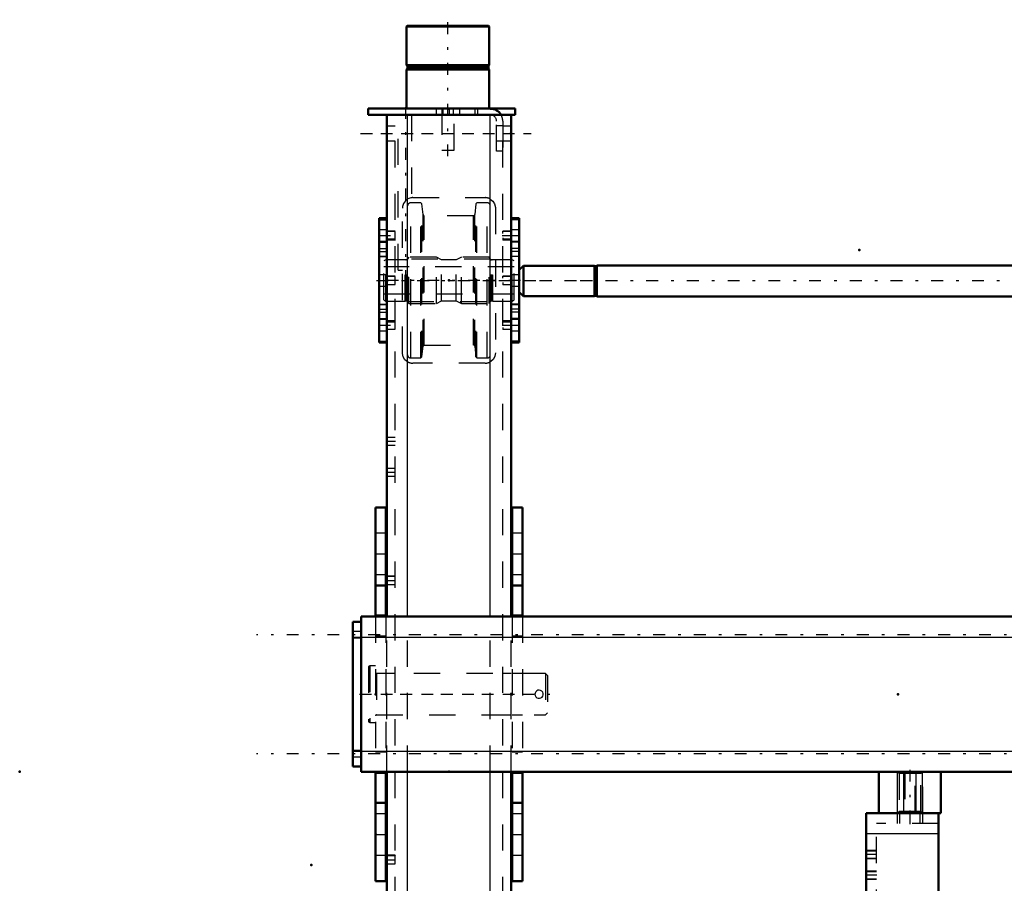
# Model space of a CAD drawing. Units: inches. Extents: x 11 to 225, y 16 to 221.
# Drawn here: x 11 to 49, y 158 to 190 of the extents above; entities that cross this region are included whole.
import ezdxf

# ---------------------------------------------------------------- set-up
doc = ezdxf.new("R2010")
doc.units = ezdxf.units.IN
doc.header["$MEASUREMENT"] = 0
doc.linetypes.add('Center', pattern=[1.5, 0.45, -0.5, 0.05, -0.5])
doc.linetypes.add('Dashed', pattern=[2, 1, -1])
for name, color, linetype, lineweight in [('2d ConnectionPoints', 7, 'Continuous', 50), ('AM_0', 7, 'Continuous', 50), ('AM_4', 3, 'Continuous', 25), ('AM_5', 3, 'Continuous', 25), ('AM_7', 7, 'Center', 25), ('AM_9', 6, 'Dashed', 25)]:
    doc.layers.add(name, color=color, linetype=linetype, lineweight=lineweight)

# ---------------------------------------------------------------- blocks, each defined once
blk = doc.blocks.new('102_5040450_1_0_in_8K979_1_1_GN_Wire_Rope_Hoist_900')
at = {"layer": 'AM_7'}
blk.add_line((24.032, 164.707), (31.524, 164.707), dxfattribs=at)
at = {"layer": 'AM_9'}
for p, q in [((24.42, 165.789), (24.373, 165.762)), ((24.373, 165.762), (24.373, 163.651)), ((24.42, 165.789), (24.42, 163.624)), ((24.641, 165.789), (24.42, 165.789)), ((31.105, 165.494), (24.68, 165.494)), ((24.68, 165.494), (24.68, 163.919)), ((31.105, 165.494), (31.105, 163.919)), ((31.184, 165.415), (31.105, 165.494)), ((31.184, 165.415), (31.184, 163.998)), ((24.68, 163.919), (31.105, 163.919)), ((31.105, 163.919), (31.184, 163.998)), ((24.373, 163.651), (24.42, 163.624)), ((24.42, 163.624), (24.641, 163.624))]:
    blk.add_line(p, q, dxfattribs=at)
blk.add_lwpolyline([(30.711, 164.707), (30.72, 164.655), (30.745, 164.609), (30.784, 164.574), (30.833, 164.553), (30.886, 164.55), (30.936, 164.564), (30.978, 164.594), (31.01, 164.636), (31.025, 164.687), (31.023, 164.739), (31.004, 164.788), (30.97, 164.827), (30.924, 164.854), (30.872, 164.864), (30.821, 164.857), (30.775, 164.833), (30.738, 164.795), (30.716, 164.746), (30.711, 164.707)], dxfattribs=at)
for centre, start, end in [((24.68, 165.533), 180, 270), ((24.68, 163.88), 90, 180)]:
    blk.add_arc(centre, 0.0394, start, end, dxfattribs=at)
blk = doc.blocks.new('115_SH5_L_L2_SPB_0_in_8K979_1_1_GN_Wire_Rope_Hoist_900')
at = {"layer": 'AM_0'}
for p, q in [((43.311, 160.179), (43.311, 154.274)), ((43.802, 160.179), (43.311, 160.179)), ((46.067, 160.179), (46.067, 154.274)), ((46.067, 154.274), (43.311, 154.274)), ((43.704, 154.21), (43.311, 154.21)), ((43.704, 154.274), (43.704, 144.116)), ((43.311, 144.116), (43.704, 144.116))]:
    blk.add_line(p, q, dxfattribs=at)
blk.add_circle((44.295, 155.848), 0.236, dxfattribs=at)
at = {"layer": 'AM_4'}
for p, q in [((46.067, 159.392), (43.311, 159.392)), ((43.704, 144.85), (43.311, 144.85)), ((43.704, 144.545), (43.311, 144.545))]:
    blk.add_line(p, q, dxfattribs=at)
at = {"layer": 'AM_5'}
for p, q in [((43.704, 158.762), (43.311, 158.762)), ((43.704, 158.447), (43.311, 158.447)), ((43.704, 157.974), (43.311, 157.974)), ((43.704, 157.659), (43.311, 157.659)), ((43.704, 154.864), (43.311, 154.864)), ((43.704, 154.549), (43.311, 154.549)), ((43.704, 152.659), (43.311, 152.659)), ((43.704, 152.344), (43.311, 152.344)), ((43.704, 151.872), (43.311, 151.872)), ((43.704, 151.557), (43.311, 151.557)), ((43.704, 150.061), (43.311, 150.061)), ((43.704, 149.746), (43.311, 149.746))]:
    blk.add_line(p, q, dxfattribs=at)
at = {"layer": 'AM_7'}
for p, q in [((44.983, 160.199), (44.983, 159.766)), ((43.724, 158.604), (43.291, 158.604)), ((43.724, 157.817), (43.291, 157.817)), ((41.657, 156.636), (43.724, 156.636)), ((43.291, 156.557), (43.724, 156.557)), ((44.295, 155.6), (44.295, 156.096)), ((44.047, 155.848), (44.543, 155.848)), ((43.724, 154.707), (43.291, 154.707)), ((43.291, 154.608), (43.724, 154.608)), ((43.291, 154.523), (43.724, 154.523)), ((43.291, 153.975), (43.724, 153.975)), ((43.291, 153.126), (43.724, 153.126)), ((43.724, 152.502), (43.291, 152.502)), ((43.291, 152.246), (43.724, 152.246)), ((43.724, 151.715), (43.291, 151.715)), ((43.291, 150.635), (43.724, 150.635)), ((43.724, 149.904), (43.291, 149.904)), ((43.291, 148.255), (43.724, 148.255)), ((41.657, 144.825), (43.724, 144.825))]:
    blk.add_line(p, q, dxfattribs=at)
at = {"layer": 'AM_9'}
for p, q in [((44.491, 160.179), (44.491, 159.785)), ((44.589, 160.179), (44.589, 159.785)), ((45.377, 159.785), (45.377, 160.179)), ((45.475, 159.785), (45.475, 160.179)), ((43.704, 154.274), (43.704, 159.785)), ((46.067, 159.785), (43.704, 159.785)), ((43.704, 158.735), (43.311, 158.735)), ((43.311, 158.473), (43.704, 158.473)), ((43.704, 157.948), (43.311, 157.948)), ((43.311, 157.686), (43.704, 157.686)), ((43.704, 157.049), (43.311, 157.049)), ((43.704, 156.745), (43.311, 156.745)), ((43.311, 156.527), (43.704, 156.527)), ((43.311, 156.065), (43.704, 156.065)), ((43.704, 154.838), (43.311, 154.838)), ((43.704, 154.763), (43.311, 154.763)), ((43.704, 154.754), (43.311, 154.754)), ((43.311, 154.576), (43.704, 154.576)), ((43.311, 154.463), (43.704, 154.463)), ((43.311, 154.283), (43.704, 154.283)), ((43.704, 154.192), (43.311, 154.192)), ((43.311, 153.759), (43.704, 153.759)), ((43.704, 153.366), (43.311, 153.366)), ((43.311, 152.886), (43.704, 152.886)), ((43.704, 152.633), (43.311, 152.633)), ((43.704, 152.392), (43.311, 152.392)), ((43.311, 152.371), (43.704, 152.371)), ((43.311, 152.1), (43.704, 152.1)), ((43.704, 151.845), (43.311, 151.845)), ((43.311, 151.584), (43.704, 151.584)), ((43.704, 150.851), (43.311, 150.851)), ((43.311, 150.418), (43.704, 150.418)), ((43.311, 150.337), (43.704, 150.337)), ((43.704, 150.034), (43.311, 150.034)), ((43.311, 149.773), (43.704, 149.773)), ((43.704, 148.495), (43.311, 148.495)), ((43.311, 148.014), (43.704, 148.014)), ((43.704, 147.535), (43.311, 147.535)), ((43.311, 147.055), (43.704, 147.055)), ((43.704, 144.934), (43.311, 144.934)), ((43.311, 144.716), (43.704, 144.716))]:
    blk.add_line(p, q, dxfattribs=at)
blk = doc.blocks.new('118_2425412140_sh5_1_0_in_8K979_1_1_GN_Wire_Rope_Hoist_900')
at = {"layer": 'AM_7'}
blk.add_line((30.164, 180.455), (24.707, 180.455), dxfattribs=at)
at = {"layer": 'AM_9'}
for p, q in [((25.034, 181.242), (24.955, 181.197)), ((24.955, 179.713), (24.955, 181.197)), ((25.034, 179.667), (25.034, 181.242)), ((25.77, 181.242), (25.034, 181.242)), ((25.77, 179.667), (25.77, 181.242)), ((25.795, 181.236), (25.77, 181.242)), ((25.795, 179.674), (25.795, 181.236)), ((25.829, 181.234), (25.805, 181.234)), ((25.805, 179.675), (25.805, 181.234)), ((25.829, 179.675), (25.829, 181.234)), ((25.908, 181.333), (25.869, 181.293)), ((25.869, 179.616), (25.869, 181.293)), ((26.963, 181.333), (25.908, 181.333)), ((25.908, 179.577), (25.908, 181.333)), ((27.157, 181.234), (26.963, 181.333)), ((26.963, 179.577), (26.963, 181.333)), ((27.715, 181.234), (27.157, 181.234)), ((27.157, 179.675), (27.157, 181.234)), ((27.908, 181.333), (27.715, 181.234)), ((27.715, 179.675), (27.715, 181.234)), ((28.963, 181.333), (27.908, 181.333)), ((27.908, 179.577), (27.908, 181.333)), ((28.963, 179.577), (28.963, 181.333)), ((29.003, 181.293), (28.963, 181.333)), ((29.003, 179.616), (29.003, 181.293)), ((29.067, 181.234), (29.042, 181.234)), ((29.042, 179.675), (29.042, 181.234)), ((29.067, 179.675), (29.067, 181.234)), ((29.101, 181.242), (29.077, 181.236)), ((29.077, 179.674), (29.077, 181.236)), ((29.838, 181.242), (29.101, 181.242)), ((29.101, 179.667), (29.101, 181.242)), ((29.916, 181.197), (29.838, 181.242)), ((29.838, 179.667), (29.838, 181.242)), ((29.916, 179.713), (29.916, 181.197)), ((29.916, 180.967), (24.955, 180.967)), ((24.955, 179.943), (29.916, 179.943)), ((24.955, 179.713), (25.034, 179.667)), ((25.034, 179.667), (25.77, 179.667)), ((25.77, 179.667), (25.795, 179.674)), ((25.805, 179.675), (25.829, 179.675)), ((25.869, 179.616), (25.908, 179.577)), ((25.908, 179.577), (26.963, 179.577)), ((26.963, 179.577), (27.157, 179.675)), ((27.157, 179.675), (27.715, 179.675)), ((27.715, 179.675), (27.908, 179.577)), ((27.908, 179.577), (28.963, 179.577)), ((28.963, 179.577), (29.003, 179.616)), ((29.042, 179.675), (29.067, 179.675)), ((29.077, 179.674), (29.101, 179.667)), ((29.101, 179.667), (29.838, 179.667)), ((29.838, 179.667), (29.916, 179.713))]:
    blk.add_line(p, q, dxfattribs=at)
for centre, start, end in [((25.805, 181.274), 255, 270), ((25.829, 181.274), 270, 360), ((29.042, 181.274), 180, 270), ((29.067, 181.274), 270, 285), ((25.805, 179.636), 90, 105), ((25.829, 179.636), 0, 90), ((29.042, 179.636), 90, 180), ((29.067, 179.636), 75, 90)]:
    blk.add_arc(centre, 0.0394, start, end, dxfattribs=at)
blk = doc.blocks.new('119_2425410010_sh5_2_0_in_8K979_1_1_GN_Wire_Rope_Hoist_900')
at = {"layer": 'AM_9'}
for p, q in [((26.369, 183.407), (25.979, 183.407)), ((25.979, 177.502), (25.979, 183.407)), ((26.408, 183.368), (26.369, 183.407)), ((26.369, 177.502), (26.369, 183.407)), ((26.451, 182.958), (26.408, 183.368)), ((26.408, 177.541), (26.408, 183.368)), ((28.464, 183.368), (28.42, 182.958)), ((28.503, 183.407), (28.464, 183.368)), ((28.464, 177.541), (28.464, 183.368)), ((28.892, 183.407), (28.503, 183.407)), ((28.503, 177.502), (28.503, 183.407)), ((28.892, 177.502), (28.892, 183.407)), ((26.451, 177.952), (26.451, 182.958)), ((28.373, 182.915), (26.498, 182.915)), ((26.498, 177.994), (26.498, 182.915)), ((28.373, 177.994), (28.373, 182.915)), ((28.42, 177.952), (28.42, 182.958)), ((29.011, 181.262), (25.861, 181.262)), ((25.861, 179.648), (29.011, 179.648)), ((26.408, 177.541), (26.451, 177.952)), ((26.498, 177.994), (28.373, 177.994)), ((28.42, 177.952), (28.464, 177.541)), ((25.979, 177.502), (26.369, 177.502)), ((26.369, 177.502), (26.408, 177.541)), ((28.464, 177.541), (28.503, 177.502)), ((28.503, 177.502), (28.892, 177.502))]:
    blk.add_line(p, q, dxfattribs=at)
for centre, radius, start, end in [((25.979, 183.289), 0.118, 90, 180), ((28.892, 183.289), 0.118, 0, 90), ((26.498, 182.963), 0.0472, 186, 270), ((28.373, 182.963), 0.0472, 270, 354), ((26.498, 177.947), 0.0472, 90, 174), ((28.373, 177.947), 0.0472, 6, 90), ((25.979, 177.62), 0.118, 180, 270), ((28.892, 177.62), 0.118, 270, 0)]:
    blk.add_arc(centre, radius, start, end, dxfattribs=at)
blk = doc.blocks.new('120_2571204580_right_1_0_in_8K979_1_1_GN_Wire_Rope_Hoist_900')
at = {"layer": 'AM_0'}
for p, q in [((30.113, 182.819), (29.798, 182.819)), ((30.113, 182.819), (30.113, 178.09)), ((29.798, 178.09), (30.113, 178.09))]:
    blk.add_line(p, q, dxfattribs=at)
at = {"layer": 'AM_4'}
for p, q in [((30.113, 182.766), (29.798, 182.766)), ((30.113, 181.553), (29.798, 181.553)), ((30.113, 181.362), (29.798, 181.362)), ((30.113, 179.548), (29.798, 179.548)), ((30.113, 179.357), (29.798, 179.357)), ((30.113, 178.143), (29.798, 178.143))]:
    blk.add_line(p, q, dxfattribs=at)
at = {"layer": 'AM_7'}
for p, q in [((29.782, 182.159), (30.129, 182.159)), ((29.782, 178.75), (30.129, 178.75))]:
    blk.add_line(p, q, dxfattribs=at)
at = {"layer": 'AM_9'}
for p, q in [((30.113, 182.816), (29.798, 182.816)), ((30.113, 182.376), (29.798, 182.376)), ((29.798, 181.943), (30.113, 181.943)), ((30.113, 181.909), (29.798, 181.909)), ((30.113, 181.668), (29.798, 181.668)), ((30.113, 181.367), (29.798, 181.367)), ((30.113, 180.671), (29.798, 180.671)), ((29.798, 180.238), (30.113, 180.238)), ((29.798, 179.542), (30.113, 179.542)), ((30.113, 179.241), (29.798, 179.241)), ((30.113, 179.001), (29.798, 179.001)), ((30.113, 178.966), (29.798, 178.966)), ((29.798, 178.533), (30.113, 178.533)), ((30.113, 178.094), (29.798, 178.094))]:
    blk.add_line(p, q, dxfattribs=at)
blk = doc.blocks.new('123_2571204580_right_4_0_in_8K979_1_1_GN_Wire_Rope_Hoist_900')
at = {"layer": 'AM_0'}
for p, q in [((25.074, 182.819), (24.778, 182.819)), ((24.778, 178.09), (24.778, 182.819)), ((24.778, 178.09), (25.074, 178.09))]:
    blk.add_line(p, q, dxfattribs=at)
at = {"layer": 'AM_4'}
for p, q in [((24.778, 182.766), (25.074, 182.766)), ((24.778, 181.552), (25.074, 181.552)), ((24.778, 181.361), (25.074, 181.361)), ((24.778, 179.548), (25.074, 179.548)), ((24.778, 179.357), (25.074, 179.357)), ((24.778, 178.143), (25.074, 178.143))]:
    blk.add_line(p, q, dxfattribs=at)
at = {"layer": 'AM_9'}
for p, q in [((24.778, 182.815), (25.093, 182.815)), ((25.093, 182.819), (25.074, 182.819)), ((25.074, 182.766), (25.093, 182.766)), ((25.093, 182.376), (24.778, 182.376)), ((24.778, 181.943), (25.093, 181.943)), ((24.778, 181.908), (25.093, 181.908)), ((24.778, 181.668), (25.093, 181.668)), ((25.074, 181.552), (25.093, 181.552)), ((25.093, 181.367), (24.778, 181.367)), ((25.074, 181.361), (25.093, 181.361)), ((25.093, 180.671), (24.778, 180.671)), ((24.778, 180.238), (25.093, 180.238)), ((24.778, 179.542), (25.093, 179.542)), ((25.074, 179.548), (25.093, 179.548)), ((24.778, 179.241), (25.093, 179.241)), ((25.074, 179.357), (25.093, 179.357)), ((24.778, 179.001), (25.093, 179.001)), ((25.093, 178.966), (24.778, 178.966)), ((24.778, 178.533), (25.093, 178.533)), ((24.778, 178.094), (25.093, 178.094)), ((25.074, 178.143), (25.093, 178.143)), ((25.074, 178.09), (25.093, 178.09))]:
    blk.add_line(p, q, dxfattribs=at)
blk = doc.blocks.new('124_5774150_1_0_in_8K979_1_1_GN_Wire_Rope_Hoist_900')
at = {"layer": 'AM_0'}
for p, q in [((25.848, 190.14), (25.822, 190.113)), ((25.822, 190.113), (28.971, 190.113)), ((25.822, 190.113), (25.822, 188.644)), ((25.848, 190.14), (28.944, 190.14)), ((28.971, 190.113), (28.944, 190.14)), ((28.971, 188.644), (28.971, 190.113)), ((25.822, 188.644), (25.853, 188.605)), ((25.822, 188.644), (28.971, 188.644)), ((25.853, 188.525), (25.822, 188.487)), ((25.853, 188.605), (25.853, 188.525)), ((25.853, 188.605), (28.94, 188.605)), ((25.853, 188.525), (28.94, 188.525)), ((28.94, 188.605), (28.971, 188.644)), ((28.94, 188.525), (28.94, 188.605)), ((28.971, 188.487), (28.94, 188.525)), ((25.822, 188.487), (25.822, 186.991)), ((25.822, 188.487), (28.971, 188.487)), ((28.971, 186.991), (28.971, 188.487))]:
    blk.add_line(p, q, dxfattribs=at)
at = {"layer": 'AM_7'}
blk.add_line((27.396, 185.18), (27.396, 190.376), dxfattribs=at)
at = {"layer": 'AM_9'}
for p, q in [((27.16, 186.991), (27.16, 185.416)), ((27.633, 185.416), (27.633, 186.991)), ((27.16, 185.416), (27.633, 185.416))]:
    blk.add_line(p, q, dxfattribs=at)
blk = doc.blocks.new('125_2571201830_right_1_0_in_8K979_1_1_GN_Wire_Rope_Hoist_900')
at = {"layer": 'AM_0'}
for p, q in [((24.365, 186.991), (29.956, 186.991)), ((24.365, 186.991), (24.365, 186.754)), ((24.365, 186.754), (29.011, 186.754)), ((29.42, 186.754), (29.956, 186.754)), ((29.956, 186.991), (29.956, 186.754))]:
    blk.add_line(p, q, dxfattribs=at)
for radius, start in [(0.472, 30), (0.236, 85.8775)]:
    blk.add_arc((29.011, 186.518), radius, start, 90, dxfattribs=at)
at = {"layer": 'AM_7'}
for p, q in [((27.2, 186.742), (27.2, 187.002)), ((24.07, 186.046), (30.566, 186.046))]:
    blk.add_line(p, q, dxfattribs=at)
at = {"layer": 'AM_9'}
for p, q in [((26.944, 186.991), (26.944, 186.754)), ((27.2, 186.991), (27.2, 186.754)), ((27.456, 186.754), (27.456, 186.991)), ((27.593, 186.991), (27.593, 186.754)), ((27.849, 186.754), (27.849, 186.991)), ((28.42, 186.991), (28.42, 186.754)), ((28.519, 186.991), (28.519, 186.754)), ((29.011, 186.754), (29.42, 186.754)), ((29.247, 185.376), (29.247, 186.518)), ((29.483, 186.331), (29.247, 186.331)), ((29.483, 186.518), (29.483, 185.376)), ((29.247, 185.76), (29.483, 185.76)), ((29.483, 185.376), (29.247, 185.376))]:
    blk.add_line(p, q, dxfattribs=at)
for radius, end in [(0.236, 85.8775), (0.472, 30)]:
    blk.add_arc((29.011, 186.518), radius, 360, end, dxfattribs=at)
blk = doc.blocks.new('128_3537213300_right_0_in_8K979_1_1_GN_Wire_Rope_Hoist_900')
at = {"layer": 'AM_0'}
for p, q in [((25.074, 167.659), (25.074, 186.754)), ((29.798, 186.754), (25.074, 186.754)), ((29.798, 167.659), (29.798, 186.754)), ((25.074, 136.754), (25.074, 161.754)), ((29.798, 136.754), (29.798, 161.754)), ((29.798, 136.754), (25.074, 136.754))]:
    blk.add_line(p, q, dxfattribs=at)
at = {"layer": 'AM_4'}
for p, q in [((25.861, 167.659), (25.861, 186.754)), ((29.011, 167.659), (29.011, 186.754)), ((25.861, 136.754), (25.861, 161.754)), ((29.011, 136.754), (29.011, 161.754))]:
    blk.add_line(p, q, dxfattribs=at)
at = {"layer": 'AM_5'}
for p, q in [((25.074, 182.243), (25.074, 182.327)), ((25.389, 182.327), (25.093, 182.327)), ((29.798, 182.327), (29.483, 182.327)), ((29.483, 182.243), (29.483, 182.327)), ((25.074, 182.076), (25.074, 181.992)), ((25.389, 181.992), (25.093, 181.992)), ((29.483, 182.076), (29.483, 181.992)), ((29.798, 181.992), (29.483, 181.992)), ((25.389, 180.622), (25.074, 180.622)), ((25.074, 180.538), (25.074, 180.622)), ((25.074, 180.371), (25.074, 180.287)), ((25.389, 180.287), (25.074, 180.287)), ((29.798, 180.622), (29.483, 180.622)), ((29.483, 180.538), (29.483, 180.622)), ((29.483, 180.371), (29.483, 180.287)), ((29.798, 180.287), (29.483, 180.287)), ((25.074, 178.833), (25.074, 178.917)), ((25.389, 178.917), (25.093, 178.917)), ((29.798, 178.917), (29.483, 178.917)), ((29.483, 178.833), (29.483, 178.917)), ((25.074, 178.666), (25.074, 178.582)), ((25.389, 178.582), (25.093, 178.582)), ((29.483, 178.666), (29.483, 178.582)), ((29.798, 178.582), (29.483, 178.582)), ((25.389, 169.204), (25.074, 169.204)), ((25.074, 169.121), (25.074, 169.204)), ((25.074, 168.953), (25.074, 168.87)), ((25.389, 168.87), (25.074, 168.87)), ((25.389, 158.575), (25.074, 158.575)), ((25.074, 158.491), (25.074, 158.575)), ((25.074, 158.324), (25.074, 158.24)), ((25.389, 158.24), (25.074, 158.24)), ((25.074, 142.873), (25.074, 142.957)), ((25.389, 142.957), (25.093, 142.957)), ((29.798, 142.957), (29.483, 142.957)), ((29.483, 142.873), (29.483, 142.957)), ((25.074, 142.706), (25.074, 142.622)), ((25.389, 142.622), (25.093, 142.622)), ((29.483, 142.706), (29.483, 142.622)), ((29.798, 142.622), (29.483, 142.622)), ((25.389, 141.252), (25.074, 141.252)), ((25.074, 141.168), (25.074, 141.252)), ((25.074, 141.001), (25.074, 140.917)), ((25.389, 140.917), (25.074, 140.917)), ((29.798, 141.252), (29.483, 141.252)), ((29.483, 141.168), (29.483, 141.252)), ((29.483, 141.001), (29.483, 140.917)), ((29.798, 140.917), (29.483, 140.917)), ((25.074, 139.463), (25.074, 139.547)), ((25.389, 139.547), (25.093, 139.547)), ((29.798, 139.547), (29.483, 139.547)), ((29.483, 139.463), (29.483, 139.547)), ((25.074, 139.296), (25.074, 139.212)), ((25.389, 139.212), (25.093, 139.212)), ((29.483, 139.296), (29.483, 139.212)), ((29.798, 139.212), (29.483, 139.212))]:
    blk.add_line(p, q, dxfattribs=at)
at = {"layer": 'AM_7'}
for p, q in [((25.782, 187.049), (25.782, 180.553)), ((24.837, 186.045), (30.034, 186.045)), ((24.763, 182.159), (25.404, 182.159)), ((29.467, 182.159), (29.814, 182.159)), ((24.68, 180.454), (33.341, 180.454)), ((24.763, 178.75), (25.404, 178.75)), ((29.467, 178.75), (29.814, 178.75)), ((25.058, 174.332), (25.404, 174.332)), ((25.058, 173.151), (25.404, 173.151)), ((25.058, 169.037), (25.404, 169.037)), ((24.837, 164.706), (30.034, 164.706)), ((25.058, 158.407), (25.404, 158.407)), ((25.058, 147.403), (25.404, 147.403)), ((25.058, 146.222), (25.404, 146.222)), ((24.763, 142.789), (25.404, 142.789)), ((29.467, 142.789), (29.814, 142.789)), ((24.68, 141.084), (33.341, 141.084)), ((24.763, 139.38), (25.404, 139.38)), ((29.467, 139.38), (29.814, 139.38)), ((24.837, 137.462), (30.034, 137.462))]:
    blk.add_line(p, q, dxfattribs=at)
at = {"layer": 'AM_9'}
for p, q in [((25.389, 136.754), (25.389, 186.754)), ((25.497, 180.848), (25.497, 186.754)), ((26.006, 186.754), (26.006, 183.601)), ((29.483, 136.754), (29.483, 186.754)), ((25.389, 186.321), (25.074, 186.321)), ((29.798, 186.321), (29.483, 186.321)), ((25.074, 185.769), (25.389, 185.769)), ((29.483, 185.769), (29.798, 185.769)), ((26.058, 183.604), (28.814, 183.604)), ((25.093, 183.014), (25.074, 183.014)), ((25.093, 177.895), (25.093, 183.014)), ((25.664, 177.699), (25.664, 183.21)), ((29.207, 183.21), (29.207, 177.699)), ((25.373, 182.311), (25.093, 182.311)), ((25.389, 182.327), (25.373, 182.311)), ((25.373, 182.311), (25.373, 182.008)), ((29.782, 182.311), (29.483, 182.311)), ((29.798, 182.327), (29.782, 182.311)), ((29.782, 182.311), (29.782, 182.008)), ((25.389, 182.029), (25.093, 182.029)), ((25.093, 182.008), (25.373, 182.008)), ((25.373, 182.008), (25.389, 181.992)), ((29.798, 182.029), (29.483, 182.029)), ((29.483, 182.008), (29.782, 182.008)), ((29.782, 182.008), (29.798, 181.992)), ((25.497, 180.848), (25.664, 180.848)), ((25.373, 180.606), (25.074, 180.606)), ((25.074, 180.303), (25.373, 180.303)), ((25.389, 180.622), (25.373, 180.606)), ((25.373, 180.606), (25.373, 180.303)), ((25.373, 180.303), (25.389, 180.287)), ((29.782, 180.606), (29.483, 180.606)), ((29.483, 180.303), (29.782, 180.303)), ((29.798, 180.622), (29.782, 180.606)), ((29.782, 180.606), (29.782, 180.303)), ((29.782, 180.303), (29.798, 180.287)), ((25.373, 178.901), (25.093, 178.901)), ((25.093, 178.88), (25.389, 178.88)), ((25.389, 178.917), (25.373, 178.901)), ((25.373, 178.901), (25.373, 178.598)), ((29.782, 178.901), (29.483, 178.901)), ((29.483, 178.88), (29.798, 178.88)), ((29.798, 178.917), (29.782, 178.901)), ((29.782, 178.901), (29.782, 178.598)), ((25.093, 178.598), (25.373, 178.598)), ((25.373, 178.598), (25.389, 178.582)), ((29.483, 178.598), (29.782, 178.598)), ((29.782, 178.598), (29.798, 178.582)), ((25.074, 177.895), (25.093, 177.895)), ((28.814, 177.305), (26.058, 177.305)), ((25.389, 174.48), (25.074, 174.48)), ((25.074, 174.185), (25.389, 174.185)), ((25.389, 173.299), (25.074, 173.299)), ((25.074, 173.004), (25.389, 173.004)), ((25.373, 169.188), (25.074, 169.188)), ((25.389, 169.204), (25.373, 169.188)), ((25.373, 169.188), (25.373, 168.886)), ((25.074, 168.886), (25.373, 168.886)), ((25.373, 168.886), (25.389, 168.87)), ((25.074, 161.754), (25.074, 167.659)), ((25.861, 161.754), (25.861, 167.659)), ((29.011, 161.754), (29.011, 167.659)), ((29.798, 161.754), (29.798, 167.659)), ((25.389, 165.494), (25.074, 165.494)), ((29.798, 165.494), (29.483, 165.494)), ((25.074, 163.919), (25.389, 163.919)), ((29.483, 163.919), (29.798, 163.919)), ((25.373, 158.559), (25.074, 158.559)), ((25.389, 158.575), (25.373, 158.559)), ((25.373, 158.559), (25.373, 158.256)), ((25.074, 158.256), (25.373, 158.256)), ((25.373, 158.256), (25.389, 158.24)), ((25.389, 147.551), (25.074, 147.551)), ((25.074, 147.256), (25.389, 147.256)), ((25.389, 146.37), (25.074, 146.37)), ((25.074, 146.075), (25.389, 146.075)), ((26.058, 144.234), (28.814, 144.234)), ((25.664, 138.328), (25.664, 143.84)), ((29.207, 143.84), (29.207, 138.328)), ((25.093, 143.447), (25.074, 143.447)), ((25.093, 142.107), (25.093, 143.447)), ((25.373, 142.941), (25.093, 142.941)), ((25.389, 142.957), (25.373, 142.941)), ((25.373, 142.941), (25.373, 142.638)), ((29.782, 142.941), (29.483, 142.941)), ((29.798, 142.957), (29.782, 142.941)), ((29.782, 142.941), (29.782, 142.638)), ((25.389, 142.659), (25.093, 142.659)), ((25.093, 142.638), (25.373, 142.638)), ((25.373, 142.638), (25.389, 142.622)), ((29.798, 142.659), (29.483, 142.659)), ((29.483, 142.638), (29.782, 142.638)), ((29.782, 142.638), (29.798, 142.622)), ((25.373, 141.236), (25.074, 141.236)), ((25.074, 140.933), (25.373, 140.933)), ((25.389, 141.252), (25.373, 141.236)), ((25.373, 141.236), (25.373, 140.933)), ((25.373, 140.933), (25.389, 140.917)), ((29.782, 141.236), (29.483, 141.236)), ((29.483, 140.933), (29.782, 140.933)), ((29.798, 141.252), (29.782, 141.236)), ((29.782, 141.236), (29.782, 140.933)), ((29.782, 140.933), (29.798, 140.917)), ((25.093, 138.722), (25.093, 140.061)), ((25.373, 139.531), (25.093, 139.531)), ((25.093, 139.51), (25.389, 139.51)), ((25.389, 139.547), (25.373, 139.531)), ((25.373, 139.531), (25.373, 139.228)), ((29.782, 139.531), (29.483, 139.531)), ((29.483, 139.51), (29.798, 139.51)), ((29.798, 139.547), (29.782, 139.531)), ((29.782, 139.531), (29.782, 139.228)), ((25.093, 139.228), (25.373, 139.228)), ((25.373, 139.228), (25.389, 139.212)), ((29.483, 139.228), (29.782, 139.228)), ((29.782, 139.228), (29.798, 139.212)), ((25.074, 138.722), (25.093, 138.722)), ((28.814, 137.935), (26.058, 137.935)), ((25.389, 137.738), (25.074, 137.738)), ((29.798, 137.738), (29.483, 137.738)), ((25.074, 137.187), (25.389, 137.187)), ((29.483, 137.187), (29.798, 137.187))]:
    blk.add_line(p, q, dxfattribs=at)
for points in [[(26.006, 183.601), (25.983, 183.597), (25.913, 183.576), (25.842, 183.54), (25.776, 183.486), (25.705, 183.386), (25.668, 183.268), (25.664, 183.21)], [(29.011, 183.551), (29.109, 183.471), (29.176, 183.365), (29.207, 183.234), (29.207, 183.21)], [(25.861, 177.358), (25.763, 177.438), (25.696, 177.544), (25.665, 177.675), (25.664, 177.699)], [(29.207, 177.699), (29.187, 177.573), (29.128, 177.462), (29.031, 177.37), (29.011, 177.358)], [(25.664, 143.84), (25.685, 143.966), (25.743, 144.077), (25.841, 144.169), (25.861, 144.181)], [(29.011, 144.181), (29.109, 144.101), (29.176, 143.995), (29.207, 143.864), (29.207, 143.84)], [(25.861, 137.988), (25.763, 138.068), (25.696, 138.174), (25.665, 138.305), (25.664, 138.328)], [(29.207, 138.328), (29.187, 138.203), (29.128, 138.092), (29.031, 138), (29.011, 137.988)]]:
    blk.add_lwpolyline(points, dxfattribs=at)
for centre, start, end in [((26.058, 183.21), 90, 97.5597), ((28.814, 183.21), 60, 90), ((26.058, 177.699), 240, 270), ((28.814, 177.699), 270, 300), ((26.058, 143.84), 90, 120), ((28.814, 143.84), 60, 90), ((26.058, 138.328), 240, 270), ((28.814, 138.328), 270, 300)]:
    blk.add_arc(centre, 0.394, start, end, dxfattribs=at)
blk = doc.blocks.new('134_2227501140_1676_4_C2_0_0_in_8K979_1_1_GN_Wire_Rope_Hoist_900')
at = {"layer": 'AM_0'}
for p, q in [((30.27, 181.015), (30.113, 180.858)), ((30.27, 179.849), (30.27, 181.015)), ((32.981, 181.015), (30.27, 181.015)), ((32.981, 179.849), (32.981, 181.015)), ((33.065, 179.842), (33.065, 181.022)), ((72.313, 181.022), (33.065, 181.022)), ((33.065, 180.995), (32.981, 180.995)), ((30.113, 180.006), (30.27, 179.849)), ((30.27, 179.849), (32.981, 179.849)), ((32.981, 179.869), (33.065, 179.869)), ((33.065, 179.842), (72.313, 179.842))]:
    blk.add_line(p, q, dxfattribs=at)
at = {"layer": 'AM_7'}
blk.add_line((86.546, 180.432), (27.488, 180.432), dxfattribs=at)
at = {"layer": 'AM_9'}
blk.add_line((30.112, 180.007), (30.112, 180.857), dxfattribs=at)
blk = doc.blocks.new('147_3437014250X_C2_1676_4_0_0_in_8K979_1_1_GN_Wire_Rope_Hoist_900')
at = {"layer": 'AM_0'}
for p, q in [((24.641, 167.659), (24.641, 171.816)), ((25.034, 171.816), (24.641, 171.816)), ((25.034, 167.659), (25.034, 171.816)), ((29.837, 167.659), (29.837, 171.816)), ((30.231, 171.816), (29.837, 171.816)), ((30.231, 167.659), (30.231, 171.816)), ((25.034, 168.841), (24.641, 168.841)), ((30.231, 168.841), (29.837, 168.841)), ((24.089, 161.754), (24.089, 167.659)), ((24.089, 167.659), (96.782, 167.659)), ((25.034, 167.699), (24.641, 167.699)), ((30.231, 167.699), (29.837, 167.699)), ((23.774, 167.463), (24.089, 167.463)), ((23.774, 161.951), (23.774, 167.463)), ((23.774, 161.951), (24.089, 161.951)), ((24.089, 161.754), (55.239, 161.754)), ((24.641, 157.597), (24.641, 161.754)), ((25.034, 161.715), (24.641, 161.715)), ((25.034, 157.597), (25.034, 161.754)), ((29.837, 157.597), (29.837, 161.754)), ((30.231, 161.715), (29.837, 161.715)), ((30.231, 157.597), (30.231, 161.754)), ((43.802, 160.179), (43.802, 161.754)), ((46.164, 160.179), (46.164, 161.754)), ((25.034, 160.573), (24.641, 160.573)), ((30.231, 160.573), (29.837, 160.573)), ((43.802, 160.179), (46.164, 160.179)), ((25.034, 157.597), (24.641, 157.597)), ((30.231, 157.597), (29.837, 157.597))]:
    blk.add_line(p, q, dxfattribs=at)
at = {"layer": 'AM_4'}
for p, q in [((23.774, 166.872), (97.097, 166.872)), ((23.774, 162.541), (55.239, 162.541))]:
    blk.add_line(p, q, dxfattribs=at)
at = {"layer": 'AM_5'}
for p, q in [((44.511, 160.179), (44.511, 161.754)), ((44.747, 160.179), (44.747, 161.754)), ((45.219, 160.179), (45.219, 161.754)), ((45.455, 160.179), (45.455, 161.754))]:
    blk.add_line(p, q, dxfattribs=at)
at = {"layer": 'AM_7'}
for p, q in [((24.621, 170.044), (25.054, 170.044)), ((29.818, 170.044), (30.251, 170.044)), ((100.763, 166.97), (20.108, 166.97)), ((100.763, 162.443), (20.108, 162.443)), ((44.983, 161.833), (44.983, 160.1)), ((24.621, 159.369), (25.054, 159.369)), ((29.818, 159.369), (30.251, 159.369))]:
    blk.add_line(p, q, dxfattribs=at)
at = {"layer": 'AM_9'}
for p, q in [((25.034, 170.832), (24.641, 170.832)), ((30.231, 170.832), (29.837, 170.832)), ((24.641, 169.257), (25.034, 169.257)), ((29.837, 169.257), (30.231, 169.257)), ((24.641, 167.659), (24.641, 161.754)), ((25.034, 167.659), (25.034, 161.754)), ((29.837, 167.659), (29.837, 161.754)), ((30.231, 167.659), (30.231, 161.754)), ((24.089, 167.089), (23.774, 167.089)), ((23.774, 166.852), (24.089, 166.852)), ((25.034, 166.911), (24.641, 166.911)), ((30.231, 166.911), (29.837, 166.911)), ((25.034, 165.494), (24.641, 165.494)), ((30.231, 165.494), (29.837, 165.494)), ((24.641, 163.919), (25.034, 163.919)), ((29.837, 163.919), (30.231, 163.919)), ((24.089, 162.561), (23.774, 162.561)), ((23.774, 162.325), (24.089, 162.325)), ((25.034, 162.502), (24.641, 162.502)), ((30.231, 162.502), (29.837, 162.502)), ((44.491, 161.754), (44.491, 160.179)), ((44.511, 161.754), (44.575, 161.69)), ((44.575, 161.69), (44.575, 160.243)), ((45.392, 161.69), (44.575, 161.69)), ((44.747, 161.754), (44.784, 161.717)), ((44.784, 161.717), (44.784, 160.216)), ((45.182, 161.717), (44.784, 161.717)), ((45.182, 161.717), (45.219, 161.754)), ((45.182, 160.216), (45.182, 161.717)), ((45.392, 161.69), (45.455, 161.754)), ((45.392, 160.243), (45.392, 161.69)), ((45.475, 160.179), (45.475, 161.754)), ((25.034, 160.156), (24.641, 160.156)), ((30.231, 160.156), (29.837, 160.156)), ((44.575, 160.243), (44.511, 160.179)), ((45.392, 160.243), (44.575, 160.243)), ((44.784, 160.216), (44.747, 160.179)), ((45.182, 160.216), (44.784, 160.216)), ((45.219, 160.179), (45.182, 160.216)), ((45.455, 160.179), (45.392, 160.243)), ((24.641, 158.582), (25.034, 158.582)), ((29.837, 158.582), (30.231, 158.582))]:
    blk.add_line(p, q, dxfattribs=at)

msp = doc.modelspace()

# ---------------------------------------------------------------- linework, layer by layer
at = {"layer": '2d ConnectionPoints'}
for p in [(27.39643, 186.99053), (27.39643, 186.99053), (29.798, 186.04535), (43.05784, 181.61569), (25.09328, 180.45448), (25.09328, 180.45448), (27.4358, 180.4547), (27.4358, 180.4547), (27.4358, 180.4547), (29.798, 180.45469), (29.798, 180.45469), (24.64052, 170.04431), (29.83737, 170.04431), (24.64052, 164.7067), (29.798, 164.7067), (29.83737, 164.7067), (44.53076, 164.70694), (11.09721, 161.75394), (27.4358, 161.75394), (44.98314, 160.17914), (44.98314, 160.17914), (24.64052, 159.36908), (22.19438, 158.20394)]:
    msp.add_point(p, dxfattribs=at)

# ---------------------------------------------------------------- block references
for name in ['124_5774150_1_0_in_8K979_1_1_GN_Wire_Rope_Hoist_900', '128_3537213300_right_0_in_8K979_1_1_GN_Wire_Rope_Hoist_900', '125_2571201830_right_1_0_in_8K979_1_1_GN_Wire_Rope_Hoist_900', '119_2425410010_sh5_2_0_in_8K979_1_1_GN_Wire_Rope_Hoist_900', '123_2571204580_right_4_0_in_8K979_1_1_GN_Wire_Rope_Hoist_900', '120_2571204580_right_1_0_in_8K979_1_1_GN_Wire_Rope_Hoist_900', '118_2425412140_sh5_1_0_in_8K979_1_1_GN_Wire_Rope_Hoist_900', '134_2227501140_1676_4_C2_0_0_in_8K979_1_1_GN_Wire_Rope_Hoist_900', '147_3437014250X_C2_1676_4_0_0_in_8K979_1_1_GN_Wire_Rope_Hoist_900', '102_5040450_1_0_in_8K979_1_1_GN_Wire_Rope_Hoist_900', '115_SH5_L_L2_SPB_0_in_8K979_1_1_GN_Wire_Rope_Hoist_900']:
    msp.add_blockref(name, (0, 0))

doc.saveas('drawing.dxf')
